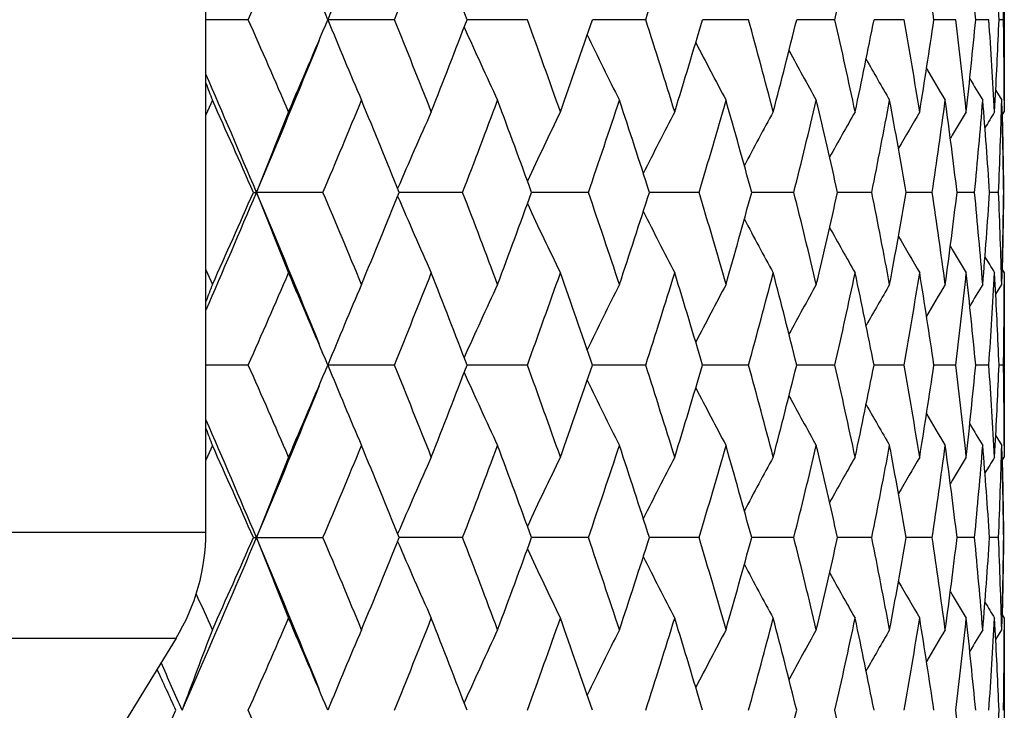
# Model space of a CAD drawing. Units: inches. Extents: x 0 to 11, y 0 to 8.5.
# Drawn here: x 6.7 to 6.8, y 3.5 to 3.6 of the extents above; entities that cross this region are included whole.
import ezdxf

# ---------------------------------------------------------------- set-up
doc = ezdxf.new("R2010")
doc.units = ezdxf.units.IN
doc.header["$LTSCALE"] = 0.605
doc.header["$MEASUREMENT"] = 0
doc.layers.get('0').update_dxf_attribs({"linetype": 'CONTINUOUS'})

msp = doc.modelspace()

# ---------------------------------------------------------------- linework, layer by layer
at = {"color": 7, "linetype": 'CONTINUOUS'}
for p, q in [((6.6906657231, 3.5265700878), (6.6906657231, 3.8888143343)), ((6.8089151942, 3.6161136611), (6.8089151942, 3.5888381935)), ((6.6969527735, 3.6024755487), (6.6906657096, 3.6024754918)), ((6.718600591, 3.6024755487), (6.7087297914, 3.6024754595)), ((6.738276171, 3.6024755487), (6.7293521558, 3.602475468)), ((6.7558068054, 3.6024755487), (6.7479039938, 3.6024754766)), ((6.771038614, 3.6024755487), (6.7642263766, 3.6024754853)), ((6.7838378949, 3.6024755487), (6.7781760257, 3.6024754945)), ((6.7940922988, 3.6024755487), (6.7896304946, 3.6024755044)), ((6.8017118147, 3.6024755487), (6.7984892374, 3.6024755151)), ((6.8066295599, 3.6024755487), (6.8046744685, 3.602475527)), ((6.8088023676, 3.6024755487), (6.8081319401, 3.6024755407)), ((6.8076478213, 3.5920094033), (6.8085423373, 3.5905450914)), ((6.6916385019, 3.5905450914), (6.6906659086, 3.5883845307)), ((6.8074786692, 3.5888381935), (6.8075737167, 3.5905961295)), ((6.8085889861, 3.5888298063), (6.8085423373, 3.5905450914)), ((6.8086017965, 3.5883259384), (6.8089151942, 3.5888381935)), ((6.697705368, 3.5769077364), (6.6981639826, 3.5769077915)), ((6.7080118016, 3.5769077364), (6.6981639826, 3.5769077915)), ((6.728696201, 3.5769077364), (6.7192903168, 3.5769077888)), ((6.7473197459, 3.5769077364), (6.7388969657, 3.5769077835)), ((6.7637189625, 3.5769077364), (6.7563532309, 3.5769077782)), ((6.7777499019, 3.5769077364), (6.7715058635, 3.5769077726)), ((6.7892894034, 3.5769077364), (6.7842218704, 3.5769077667)), ((6.7982361757, 3.5769077364), (6.794389639, 3.5769077604)), ((6.8045116858, 3.5769077364), (6.801919945, 3.5769077534)), ((6.8080608487, 3.5769077364), (6.8067466625, 3.5769077456)), ((6.6906657231, 3.5654305669), (6.6916385019, 3.5632699505)), ((6.8086014674, 3.5654896927), (6.8089151942, 3.5649776938)), ((6.8075739271, 3.5632189134), (6.8074786692, 3.5649776938)), ((6.8085423373, 3.5632699505), (6.8085888677, 3.5649860802)), ((6.8089151942, 3.5649776938), (6.8089151942, 3.5377016607)), ((6.8076478681, 3.5618056893), (6.8085423373, 3.5632699505)), ((6.696952496, 3.5513399948), (6.6906657096, 3.5513400559)), ((6.7186003366, 3.5513399948), (6.7087300576, 3.551340091)), ((6.738275942, 3.5513399948), (6.7293523945, 3.5513400817)), ((6.7558066038, 3.5513399948), (6.7479042066, 3.5513400724)), ((6.7710384414, 3.5513399948), (6.7642265615, 3.5513400629)), ((6.783837753, 3.5513399948), (6.778176181, 3.5513400529)), ((6.7940921888, 3.5513399948), (6.789630619, 3.5513400423)), ((6.8017117375, 3.5513399948), (6.7984893296, 3.5513400308)), ((6.8066295163, 3.5513399948), (6.8046745277, 3.5513400179)), ((6.8088023579, 3.5513399948), (6.8081319657, 3.5513400034)), ((6.8076479236, 3.5408748606), (6.8085423373, 3.5394107402)), ((6.6916385019, 3.5394107402), (6.6906659079, 3.5372502102)), ((6.8074786692, 3.5377016607), (6.8075738318, 3.539461772)), ((6.8085890442, 3.5376932753), (6.8085423373, 3.5394107402)), ((6.808601851, 3.5371894985), (6.8089151942, 3.5377016607)), ((6.5322249212, 3.5265700878), (6.6906657231, 3.5265700878)), ((6.6977057054, 3.5257723932), (6.708011477, 3.5257723932)), ((6.728695906, 3.5257723932), (6.719290626, 3.5257722965)), ((6.747319483, 3.5257723932), (6.7388972294, 3.5257723063)), ((6.7637187341, 3.5257723932), (6.7563534643, 3.5257723162)), ((6.77774971, 3.5257723932), (6.7715060643, 3.5257723265)), ((6.7892892496, 3.5257723932), (6.7842220364, 3.5257723373)), ((6.7982360614, 3.5257723932), (6.7943897683, 3.525772349)), ((6.8045116121, 3.5257723932), (6.801920036, 3.5257723618)), ((6.8080608161, 3.5257723932), (6.8067467138, 3.5257723762)), ((6.8086014694, 3.5143544033), (6.8089151942, 3.5138423808)), ((6.8075739149, 3.5120837062), (6.8074786692, 3.5138423808)), ((6.8085423373, 3.5121347403), (6.8085888682, 3.5138507678)), ((6.8089151942, 3.5138423808), (6.8089151942, 3.4865672721)), ((6.8076479905, 3.5106704369), (6.8085423373, 3.5121347403)), ((6.3015865182, 3.5108951309), (6.6862449281, 3.5108951309)), ((6.6862449281, 3.5108951309), (6.6647679882, 3.4758479504))]:
    msp.add_line(p, q, dxfattribs=at)
for centre, radius, start, end in [((4.9853850297, 4.3580380292), 1.8709192403, 336.1811940513, 336.6369428783), ((5.049368613, 2.9017791276), 1.8012407229, 22.8927665832, 23.3644987026), ((5.208088569, 4.213749977), 1.6295100476, 337.9677915726, 338.4841690982), ((5.2581568641, 3.0381732236), 1.575707072, 20.9851772674, 21.5172696001), ((5.5217220498, 3.9984282993), 1.2960492911, 342.2113023899, 342.8433834631), ((5.71655404, 3.8434370744), 1.0941468292, 347.2775881234, 348.0086996057), ((5.7943595376, 3.4545500833), 1.0149671179, 8.3803705242, 9.1593672858), ((5.8346903436, 3.5108839699), 0.9742987759, 5.3942091232, 6.200357942), ((7.4385882007, 3.304205172), 0.7884532085, 156.8319841265, 157.7717021301), ((5.8577901964, 3.5637918715), 0.9511286661, 2.330939042, 3.0473064612), ((5.8635342451, 3.6171153122), 0.9453814818, 359.1127071914, 359.8356817856), ((4.975767733, 2.8426717604), 1.881430238, 23.3655074832, 23.8186890306), ((5.037882727, 4.308117835), 1.8137458992, 336.6359893979, 337.1044470659), ((7.4384564049, 3.9006779633), 0.7883055649, 202.2273611224, 203.1672877807), ((5.200539748, 2.9881524275), 1.637651251, 21.5182225953, 22.0320084513), ((5.2492339321, 4.170280313), 1.5852924914, 338.4832771643, 339.0121266897), ((5.3770757328, 3.1065114365), 1.4487398088, 19.4466196252, 20.0196101216), ((5.4157198651, 4.0574824196), 1.4077449401, 340.5548552877, 341.1424222795), ((5.5169485965, 3.2049989276), 1.3010600778, 17.1587607076, 17.788375609), ((5.5476623429, 3.9631614299), 1.2689059485, 342.8426525263, 343.4860071874), ((5.6275356549, 3.2885750925), 1.185804585, 14.6678209002, 15.3500285405), ((5.6516966228, 3.882749921), 1.1608227596, 345.3334856933, 346.0281832291), ((5.7136764563, 3.3608709598), 1.0970953842, 11.9929671954, 12.7220750865), ((5.7321976924, 3.8128488828), 1.0781562725, 348.0081821453, 348.7480775778), ((5.7785923124, 3.4247229693), 1.0309394754, 9.1598823269, 9.9284397587), ((5.7920811753, 3.7507614863), 1.0172736895, 350.8410575974, 351.6182458817), ((5.8244189376, 3.4824858606), 0.9846313487, 6.2007481393, 6.9996079093), ((5.8332709163, 3.6942170903), 0.9757260149, 353.7999340936, 354.604859466), ((5.8525222508, 3.5362243871), 0.9564047123, 3.1535516182, 3.9721200036), ((5.8572875276, 3.6411857101), 0.9516319962, 356.9526702796, 357.6686986184), ((5.8636511573, 3.5878367041), 0.9452645694, 0.1642425608, 0.8873468574), ((7.4154056994, 3.908941071), 0.7522398623, 204.1349998106, 205.0408234774), ((5.0232879209, 4.2840477001), 1.8180364883, 337.1103188831, 337.8794016077), ((7.4018734355, 3.9170333305), 0.7273498714, 205.820058494, 206.6714456313), ((7.3944668332, 3.9246504012), 0.7102574244, 207.2819334663, 208.0602844033), ((7.390894324, 3.9315038554), 0.6986642749, 208.5222051992, 209.2102076571), ((7.3895715419, 3.9373311342), 0.690965159, 209.5441321432, 210.1248844457), ((7.3892787342, 3.9418349785), 0.6858930838, 210.3521076497, 210.8080942809), ((4.9283083664, 2.8295828171), 1.9211672284, 22.8919969154, 23.460181445), ((7.3895675133, 3.9450092338), 0.6830191265, 210.9513990874, 211.2629613713), ((7.4658555776, 3.8886053481), 0.8296095448, 200.868039481, 201.0558472613), ((4.9220942641, 2.7951577159), 1.940084505, 23.7625003617, 24.2033041938), ((5.1054239195, 4.2556842702), 1.740409579, 337.0449000378, 337.531593586), ((5.1589992493, 2.9475153547), 1.6824514786, 21.9682312996, 22.4699038512), ((5.3020461125, 4.1261182288), 1.5287127395, 338.9450359754, 339.4917308494), ((5.344425001, 3.0707829006), 1.4834805086, 19.9484107504, 20.5097466029), ((5.4574266306, 4.0193414052), 1.3636611749, 341.0680186295, 341.6726932937), ((5.4911613002, 3.1728885801), 1.3281348182, 17.7100651349, 18.3287282134), ((5.5805720373, 3.9295138532), 1.2345718773, 343.4046832583, 344.0639780489), ((5.6072986172, 3.2591788238), 1.2067850603, 15.2650970909, 15.9373432517), ((5.6773241013, 3.8524883127), 1.1344080379, 345.940524734, 346.6494993874), ((5.6981187801, 3.3335135032), 1.113041188, 12.6312187268, 13.3516714791), ((5.7515529823, 3.7851178294), 1.0584178393, 348.6548841807, 349.4068649644), ((5.7671318355, 3.3988680013), 1.0425721733, 9.8325739215, 10.5941032367), ((5.8058364138, 3.7248592597), 1.0033677993, 351.5205355979, 352.3071023074), ((5.8166720556, 3.4576820656), 0.9924354257, 6.8998613604, 7.6936143399), ((5.841859348, 3.6695353035), 0.9670984384, 354.5038514949, 355.31500324), ((5.8482503036, 3.5120714677), 0.9606866426, 3.8698054813, 4.6854222984), ((5.860651023, 3.6171847308), 0.948265582, 357.5656648551, 358.3901769957), ((7.4545525597, 3.2830105488), 0.8114796786, 157.8596586294, 158.7662006089), ((7.4254556173, 3.2745742089), 0.7685922927, 155.8653416913, 156.7908228593), ((7.4076830049, 3.2663567687), 0.7386301739, 154.1132406488, 154.9942865715), ((7.3975581039, 3.2584644196), 0.7179832917, 152.603773511, 153.4208518747), ((7.3923063907, 3.2511934171), 0.7038805394, 151.3348128893, 152.0701017534), ((7.3900259055, 3.2448205037), 0.6944052865, 150.3029853569, 150.9394984314), ((7.3893986185, 3.2395894852), 0.6882147598, 149.5045106424, 150.0251015614), ((7.3894252412, 3.2357581216), 0.6842662838, 148.9358102373, 149.3221375469), ((7.3897019049, 3.2333653905), 0.6821618648, 148.5941054141, 148.8251565942), ((5.8628558517, 3.5639644987), 0.9460599585, 0.7838996044, 1.5060792369), ((5.8628790415, 3.5659646176), 0.9460367623, 0.6627739313, 1.3591267654), ((4.929428912, 4.3237313887), 1.9199399041, 336.540217617, 337.1087790363), ((4.911204617, 4.3634769639), 1.951992849, 335.7987068961, 336.2368330991), ((5.0242094108, 2.8701313279), 1.8170461959, 22.1208995085, 22.8904251298), ((7.4546009423, 3.8708320781), 0.8115345712, 201.2343419654, 202.1408026566), ((5.094702732, 2.893665005), 1.7520236254, 22.4693683227, 22.9528485915), ((5.1504810046, 4.2097592305), 1.6916452536, 337.5320863612, 338.0310459095), ((7.4255044817, 3.8792707947), 0.7686487909, 203.2097626451, 204.1351496326), ((5.2936433015, 3.0245254221), 1.5376940676, 20.5092577195, 21.0527744572), ((5.3376533235, 4.0855114666), 1.490691621, 339.492190675, 340.0508266243), ((5.4507816096, 3.1322475613), 1.3706691103, 18.3282959913, 18.9298961239), ((5.4857492154, 3.9826741602), 1.3338219335, 341.6731144305, 342.2891572453), ((5.5753257393, 3.2227816643), 1.2400337608, 15.936977646, 16.5933875708), ((5.6029972666, 3.895827199), 1.2112481051, 344.0643543574, 344.7341431187), ((5.6732399653, 3.3003394858), 1.1386097651, 13.3513815593, 14.0577609682), ((5.6947641583, 3.8210677722), 1.1164820824, 346.6498244817, 347.3680783826), ((5.7484729329, 3.3681068309), 1.0615539287, 10.5938962442, 11.3436782932), ((5.7646147419, 3.7553949028), 1.045128701, 349.4071324494, 350.1668221803), ((5.8036552822, 3.4286505822), 1.0055701555, 7.693494804, 8.4783630896), ((5.8149204895, 3.6963534817), 0.9942007449, 352.307306109, 353.0996742963), ((5.8405096724, 3.4841624372), 0.9684531854, 4.685391435, 5.4954338514), ((5.8472189822, 3.6418186635), 0.9617206513, 355.3151380185, 356.1299034973), ((5.860094113, 3.5366119217), 0.9488227888, 1.609988275, 2.4340422069), ((5.8625618855, 3.5898560381), 0.9463539664, 358.4941071016, 359.21603732), ((5.8630420274, 3.5878472455), 0.9458737455, 358.6408804251, 359.3373305036), ((7.4077359133, 3.8874921541), 0.7386921966, 205.0063286851, 205.8872729177), ((7.3976155542, 3.8953887314), 0.7180514453, 206.5797834876, 207.3967570487), ((7.3923679954, 3.9026637618), 0.7039544009, 207.9305445028, 208.6657307772), ((7.3900902421, 3.9090398076), 0.6944831813, 209.0611505924, 209.6975687297), ((7.3894638643, 3.9142726685), 0.6882944589, 209.9755423005, 210.4960517461), ((7.3894890598, 3.9181041396), 0.684344879, 210.6784926726, 211.0647585154), ((7.3897718551, 3.920501162), 0.6822479686, 211.1754541818, 211.4064649601), ((4.9854708981, 4.3069222867), 1.8708484332, 336.1795735428, 336.635331416), ((5.0503605516, 2.8510133394), 1.8001833183, 22.8942028921, 23.3662033196), ((5.2081898933, 4.1626202355), 1.6294180678, 337.96626222, 338.4826587121), ((5.2589230628, 2.9872921407), 1.5749007856, 20.9865130541, 21.5188669596), ((5.3831860002, 4.045122982), 1.4422518465, 339.9786996555, 340.5542836939), ((5.4233331386, 3.0989679995), 1.3996888768, 18.8562358987, 19.4472009018), ((5.5218396286, 3.9472855696), 1.2959349497, 342.2100136113, 342.8421356952), ((5.5536529556, 3.1924597066), 1.2626493866, 16.5127069476, 17.1592669119), ((5.6314147333, 3.8642072828), 1.181790225, 344.6484886366, 345.3330319224), ((5.6563619783, 3.272250985), 1.1560093831, 13.9706319085, 14.6682404771), ((5.7166804061, 3.7922918309), 1.0940212934, 347.2766240224, 348.007799838), ((5.7357364934, 3.3416904462), 1.0745443871, 11.2508882343, 11.9932900218), ((5.7808119733, 3.7287234183), 1.0286892991, 350.0704963495, 350.8407548623), ((5.7946263007, 3.4034439704), 1.0146990039, 8.380920448, 9.1601007717), ((5.8259135931, 3.6711595858), 0.983127028, 352.9996156662, 353.7997182399), ((5.8349088865, 3.4597631946), 0.9740798706, 5.3945518147, 6.2008579604), ((5.8533282092, 3.6175427005), 0.9555972898, 356.0274307293, 356.8467115012), ((7.4661926471, 3.2650857568), 0.8299686363, 158.944528266, 159.1322544322), ((7.4387090664, 3.2530349693), 0.7885780234, 156.833113728, 157.7726740729), ((7.4156363098, 3.2447723531), 0.7524918079, 154.9595985542, 155.86508137), ((7.40208594, 3.2366811823), 0.7275848893, 153.3289918429, 154.1800695673), ((7.3946644547, 3.2290656059), 0.7104784022, 151.9401645927, 152.7182421853), ((7.391080426, 3.2222135328), 0.6988743678, 150.7902502178, 151.4780185379), ((7.3897496218, 3.2163870598), 0.691167793, 149.8755805167, 150.4561404652), ((7.3894540145, 3.2118821128), 0.6860937967, 149.1923770283, 149.6482137356), ((7.3897358311, 3.2087102237), 0.6832126088, 148.7375121374, 149.0489749381), ((5.8579746237, 3.5126617443), 0.9509441963, 2.3310642264, 3.0475802626), ((5.8636677398, 3.5659793688), 0.9452479873, 359.1126054853, 359.8356920678), ((4.9704968745, 2.7892528911), 1.8871740161, 23.365652375, 23.8174852257), ((5.0430873403, 4.2547400745), 1.8080792372, 336.6357820077, 337.1057396982), ((7.4388969946, 3.8497370474), 0.7887867262, 202.228337088, 203.1676147383), ((5.196672962, 2.9354870608), 1.6418092977, 21.5183604315, 22.0308800823), ((5.2530467496, 4.1176463291), 1.5811961627, 338.4830835561, 339.0133393827), ((5.3741928126, 3.0543535572), 1.4517982998, 19.446748858, 20.0185716468), ((5.4185470101, 4.0053523948), 1.4047483159, 340.5546780827, 341.1435390799), ((5.5147821411, 3.153190642), 1.3033282872, 17.1588796332, 17.7874425027), ((5.5497650118, 3.9113793837), 1.2667064277, 342.8424944973, 343.4870111195), ((5.6259090158, 3.2370105073), 1.1874866013, 14.6679276948, 15.3492167879), ((5.6532484888, 3.831210078), 1.1592193446, 345.3333496604, 346.0290568965), ((5.7124701989, 3.3094763656), 1.0983289357, 11.9930599795, 12.7214004549), ((5.7333163973, 3.761476868), 1.0770130541, 348.0080708332, 348.7488040049), ((5.7777251467, 3.3734452061), 1.0318180655, 9.1599592553, 9.9279168729), ((5.7928464253, 3.6995030847), 1.0164987977, 350.8409734634, 351.6188095481), ((5.823836502, 3.4312850204), 0.9852173228, 6.2008075156, 6.9992492122), ((5.8337351701, 3.6430310637), 0.9752591313, 353.7998791433, 354.6052474323), ((5.8521904531, 3.4850688981), 0.9567370504, 3.1535920209, 3.9719347332), ((5.8574629665, 3.5900397535), 0.9514563049, 356.9528065098, 357.6688948565), ((5.863543597, 3.5366996163), 0.9453721308, 0.1643897208, 0.887338866), ((7.4158337747, 3.8580116135), 0.7527144254, 204.1359919531, 205.0411619109), ((5.0278832933, 4.2310070635), 1.8130622387, 337.109302225, 337.8803694715), ((7.4022945224, 3.8661154252), 0.7278233095, 205.8210387091, 206.671792022), ((7.3948851572, 3.8737439832), 0.7107337956, 207.2828819735, 208.0606359368), ((7.3913133733, 3.880608756), 0.6991467944, 208.5231029448, 209.2105620927), ((7.3899943943, 3.8864471091), 0.6914565336, 209.5449598097, 210.1252400526), ((7.3897139244, 3.8909650637), 0.6864022982, 210.3528473784, 210.8084475625), ((4.9336528678, 2.7807485017), 1.9153487922, 22.8907681918, 23.4607099011), ((7.3900102881, 3.8941486387), 0.6835396783, 210.9520246064, 211.2633150896), ((7.4664396832, 3.8377000216), 0.8302369336, 200.8684518802, 201.0561148002), ((4.9277100882, 2.7465345666), 1.9339328001, 23.7614196108, 24.2036565304), ((5.100398209, 4.2066421706), 1.7458533939, 337.0459655709, 337.5311756744), ((5.1630759993, 2.8980566558), 1.6780438027, 21.9672090236, 22.4702346609), ((5.2983346106, 4.0763832763), 1.5326792815, 338.9460230809, 339.4913416919), ((5.3474325516, 3.0207651957), 1.4802723632, 19.9474594551, 20.5100516316), ((5.4546559994, 3.969133738), 1.366582659, 341.0689133636, 341.6723382715), ((5.4933958121, 3.1224877702), 1.3257829922, 17.709198326, 18.3290029091), ((5.5784995158, 3.8789783603), 1.2367291743, 343.405471012, 344.0636628249), ((5.6089543438, 3.2085120435), 1.2050645871, 15.2643288753, 15.937582915), ((5.6757870946, 3.8017242211), 1.1359890038, 345.9411908283, 346.6492296833), ((5.6993264207, 3.2826617876), 1.1118009204, 12.6305632158, 13.35187148), ((5.7504410018, 3.7341955564), 1.0595498559, 348.6554146571, 349.4066462609), ((5.767980154, 3.3478894318), 1.0417096745, 9.8320444536, 10.5942592882), ((5.8050747942, 3.6738306668), 1.0041367213, 351.5209181491, 352.306939488), ((5.817220522, 3.406619913), 0.9918822309, 6.899469606, 7.6937228034), ((5.8413995902, 3.6184403756), 0.9675598801, 354.504076431, 355.314900218), ((5.8485365932, 3.4609596019), 0.9603994731, 3.8695605371, 4.6854804812), ((5.8604651285, 3.5660562766), 0.9484515688, 357.5657259654, 358.3901363772), ((7.4549911021, 3.2316934601), 0.8119539317, 157.8595198942, 158.7654566915), ((7.4258710877, 3.2232493978), 0.7690484293, 155.8651970261, 156.7900446716), ((7.4080871578, 3.2150220142), 0.7390803159, 154.1130948118, 154.9935215479), ((7.397955703, 3.2071197651), 0.7184320638, 152.6036277096, 153.4201174257), ((7.3927011711, 3.1998390302), 0.7043314372, 151.3346680001, 152.0694142303), ((7.3904210248, 3.1934566248), 0.6948611402, 150.3028420033, 150.9388738975), ((7.3897968651, 3.1882164361), 0.6886779416, 149.5043691762, 150.0245566877), ((7.3898330598, 3.1843739961), 0.6847433744, 148.9356720245, 149.3216893527), ((7.3901165151, 3.1819738024), 0.6826486422, 148.5939680448, 148.8248283814), ((5.8628869696, 3.5128310718), 0.9460288278, 0.7838093356, 1.5059407442), ((5.862933591, 3.5148315061), 0.9459821995, 0.662676988, 1.3590030914), ((6.6606657231, 3.5265700878), 0.03, 328.5, 360), ((4.9053296104, 4.2829652081), 1.946175041, 336.2839270053, 337.1035283321), ((4.9122240149, 4.3119401067), 1.9508983933, 335.7971929562, 336.2355654113), ((5.0246829714, 2.819235984), 1.8165167954, 22.1196323673, 22.8892530039), ((7.4548010278, 3.8197616398), 0.8117443529, 201.2335152114, 202.1397214417), ((5.0937321176, 2.8420784718), 1.7530930461, 22.4708750507, 22.9540604745), ((5.1512568648, 4.1583488177), 1.6908231135, 337.5306565449, 338.0298584994), ((7.4256830401, 3.828198545), 0.7688375265, 203.2088511997, 204.133997489), ((5.2929589935, 2.9730940818), 1.5384387534, 20.5106583039, 21.0539112194), ((5.3382591334, 4.0341865437), 1.490057742, 339.4908622748, 340.0497347761), ((5.4503012698, 3.0809210924), 1.3711852265, 18.3295707802, 18.9309427136), ((5.4862316527, 3.9314087678), 1.3333230324, 341.6719061581, 342.2881773073), ((5.5749962654, 3.1715269664), 1.2403833802, 15.938106028, 16.5943279939), ((5.603387259, 3.8446041185), 1.2108489746, 344.0632858163, 344.7332919661), ((5.673026124, 3.2491338863), 1.1388340814, 13.3523428022, 14.0585788649), ((5.6950828053, 3.7698751444), 1.1161587884, 346.6489153626, 347.3673726416), ((5.7483510676, 3.31693423), 1.061680591, 10.594670607, 11.3443577402), ((5.7648766678, 3.7042242697), 1.0448647271, 349.4064014677, 350.1662772477), ((5.8036096824, 3.377499116), 1.005617521, 7.6940648434, 8.4788895785), ((5.8151358179, 3.6451985752), 0.9939847179, 352.3067697597, 353.0993032382), ((5.8405304376, 3.4330229606), 0.9684328382, 4.6857433573, 5.495795348), ((5.8473945222, 3.5906746032), 0.961544975, 355.3148092942, 356.1297159675), ((5.86017591, 3.4854769421), 0.9487410177, 1.6101131366, 2.4342301419), ((5.8627051041, 3.5387186942), 0.9462107444, 358.4940021876, 359.2160398115), ((5.8631843447, 3.5367100899), 0.9457314257, 358.6407887569, 359.3373405885), ((7.4078910704, 3.8364148591), 0.7388571153, 205.0053291476, 205.8860673996), ((7.3977509175, 3.84430597), 0.7181958082, 206.5787059582, 207.3955101317), ((7.3924858847, 3.8515749996), 0.7040801714, 207.9293989077, 208.6644526606), ((7.3901920033, 3.8579443796), 0.6945913365, 209.0599467105, 209.6962680013), ((7.3895501502, 3.8631698212), 0.6883852842, 209.9742898924, 210.494735534), ((4.8659792158, 2.6915594981), 2.0015932547, 24.2023871002, 24.3692797809), ((7.3895546557, 3.8669898769), 0.6844119297, 210.6772002354, 211.0634344182), ((7.3898237279, 3.8693789627), 0.6822990755, 211.1741360222, 211.4051348988), ((4.9864091266, 4.2553286892), 1.8698053932, 336.180812685, 336.6368212775), ((5.0486231831, 2.7991809474), 1.8020546697, 22.8931339876, 23.3646409021), ((5.2088432813, 4.1111846452), 1.6287000806, 337.9674343603, 338.4840552597), ((5.257615583, 2.935684587), 1.5762903519, 20.9855216207, 21.5174032258), ((5.3836404015, 3.99379295), 1.4417585412, 339.9797904672, 340.5555687094), ((5.4223314094, 3.0475138876), 1.4007395969, 18.8553357811, 19.445855052), ((5.5221493602, 3.8960273166), 1.2956027348, 342.2110076145, 342.8432897529), ((5.5528766343, 3.1411125545), 1.2634536515, 16.5119126941, 17.1580593978), ((5.6316153843, 3.8129980698), 1.1815774011, 344.6493696527, 345.3340350579), ((5.6557572772, 3.2209792626), 1.156628918, 13.9699581936, 14.6671922885), ((5.7167957486, 3.7411157656), 1.0939000008, 347.2773758568, 348.008632494), ((5.7352666777, 3.2904719843), 1.0750212259, 11.2503490834, 11.9924216818), ((5.7808578826, 3.6775689883), 1.0286409322, 350.0711036829, 350.8413990665), ((5.7942662025, 3.352262609), 1.0150618406, 8.3805283162, 9.1594310922), ((5.8259003373, 3.6200181071), 0.9831395403, 353.0000650828, 353.8001589017), ((5.834641648, 3.4086066341), 0.9743478407, 5.3943166178, 6.2004026755), ((5.8532617946, 3.5664072685), 0.9556635973, 356.02771176, 356.846937659), ((7.4751182197, 3.2105406142), 0.8395233678, 158.9461964949, 159.8161375575), ((7.4384764672, 3.2019826294), 0.7883315784, 156.832000342, 157.7718831801), ((7.4154320557, 3.1937155647), 0.7522735594, 154.958425554, 155.8641902126), ((7.4019049579, 3.1856195526), 0.7273901362, 153.327772071, 154.1790922809), ((7.3945033863, 3.1779986149), 0.7103041765, 151.938909066, 152.7171875532), ((7.3909371406, 3.171140523), 0.6987189485, 150.788968256, 151.4768952243), ((7.3896228958, 3.1653072464), 0.6910303806, 149.8742799049, 150.454956978), ((7.3893497209, 3.1607908266), 0.685981724, 149.191066652, 149.6469764245), ((7.3896453952, 3.1576115251), 0.6831163564, 148.7361934358, 149.0476970876), ((5.8577852149, 3.4615198671), 0.9511336796, 2.3309931286, 3.0473749253), ((5.8635669731, 3.5148439322), 0.9453487537, 359.1127053632, 359.8357233334), ((4.8247322931, 2.6821368526), 2.0341665945, 23.713504966, 23.9312290243), ((4.7974870906, 2.6365628913), 2.0768306004, 24.572606141, 24.7576905455), ((4.7643930341, 4.3790896756), 2.113266353, 335.0174258734, 335.4246626208), ((4.9762474787, 2.7406231293), 1.8809016753, 23.3650872278, 23.8183954918), ((5.6515466045, 3.780512579), 1.1609763917, 345.3337570423, 346.0283628662), ((5.7137596911, 3.2586223366), 1.0970093328, 11.9927313318, 12.721896801), ((5.8244408425, 3.3802194915), 0.9846090802, 6.2006224695, 6.9995011737), ((5.8572370593, 3.5389165534), 0.9516824851, 356.9527273434, 357.6687171256)]:
    msp.add_arc(centre, radius, start, end, dxfattribs=at)

doc.saveas('drawing.dxf')
